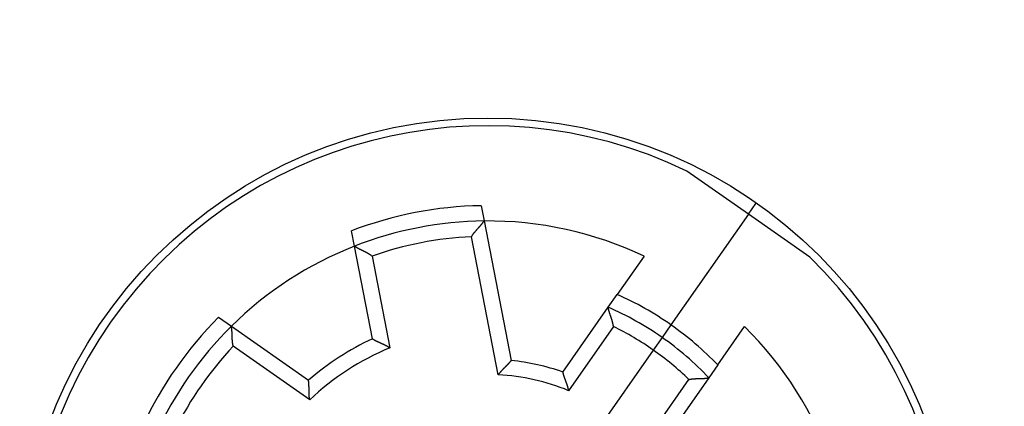
# Model space of a CAD drawing. Extents: x 102 to 584, y 12 to 392.
# Drawn here: x 150 to 182, y 165 to 178 of the extents above; entities that cross this region are included whole.
import ezdxf

# ---------------------------------------------------------------- set-up
doc = ezdxf.new("R2010")
doc.units = 0
doc.layers.add('204', color=7, linetype='CONTINUOUS')
doc.layers.add('5', color=7, linetype='CONTINUOUS')
doc.styles.get("Standard").update_dxf_attribs({"font": 'monotxt.shx'})
doc.dimstyles.new('DSTYLE1', dxfattribs={"dimtxt": 2.5, "dimasz": 3, "dimexe": 3, "dimexo": 0, "dimgap": 2, "dimtad": 0, "dimrnd": 0.1, "dimzin": 3, "dimcen": 0.09, "dimazin": 3, "dimtp": 1, "dimtm": 1, "dimtfac": 1, "dimtofl": 0, "dimtmove": 0, "dimatfit": 3})

# ---------------------------------------------------------------- blocks, each defined once
blk = doc.blocks.new('_AH1')
at = {"color": 0, "linetype": 'CONTINUOUS'}
for p, q in [((-1, 0.166667), (0, 0)), ((-1, 0.166667), (-1, -0.166667)), ((0, 0), (-1, -0.166667)), ((0, 0), (-1, 0))]:
    blk.add_line(p, q, dxfattribs=at)
blk = doc.blocks.new('*D2681')
at = {"layer": '5', "color": 1, "linetype": 'CONTINUOUS'}
for p, q in [((163.40206, 251.90629), (229.60866, 251.90629)), ((226.60866, 251.90629), (226.60866, 162.65629)), ((226.60866, 66.906286), (226.60866, 156.15629)), ((167.40206, 66.906286), (229.60866, 66.906286))]:
    blk.add_line(p, q, dxfattribs=at)
at = {"layer": '5', "color": 1, "xscale": 3, "yscale": 3, "zscale": 3}
for p, rotation in [((226.60866, 251.90629), 90), ((226.60866, 66.906286), 270)]:
    blk.add_blockref('_AH1', p, dxfattribs=dict(at, rotation=rotation))
at = {"layer": '5', "color": 1, "linetype": 'CONTINUOUS'}
blk.add_text('185,0', height=2.5, dxfattribs=at).set_placement((220.35866, 158.15629))

msp = doc.modelspace()

# ---------------------------------------------------------------- linework, layer by layer
at = {"layer": '204', "color": 40, "linetype": 'CONTINUOUS'}
for p, q in [((173.89099, 171.52974), (171.89118, 172.93001)), ((165.18236, 171.80434), (165.2793, 171.30565)), ((173.89099, 171.52974), (174.1321, 171.87408)), ((165.2793, 171.30565), (166.16148, 166.76721)), ((173.89099, 171.52974), (171.36725, 167.92547)), ((175.89079, 170.12946), (173.89099, 171.52974)), ((161.0583, 170.48517), (160.96136, 170.98386)), ((165.74336, 166.29784), (164.86942, 170.79384)), ((161.64366, 167.47378), (161.0583, 170.48517)), ((161.63006, 170.16417), (162.2108, 167.17648)), ((170.49222, 170.16269), (169.61761, 168.91361)), ((169.32508, 168.49583), (169.61761, 168.91361)), ((167.85026, 166.38957), (169.32508, 168.49583)), ((156.63161, 168.17208), (157.04776, 167.8807)), ((157.04776, 167.8807), (159.56072, 166.1211)), ((169.49586, 167.86801), (168.03636, 165.78363)), ((171.36725, 167.92547), (171.08046, 167.51589)), ((172.89421, 166.6193), (173.76883, 167.86838)), ((171.08046, 167.51589), (170.79368, 167.10631)), ((159.60163, 165.48206), (157.10846, 167.22781)), ((170.79368, 167.10631), (160.01044, 151.70626)), ((172.89421, 166.6193), (172.60169, 166.20153)), ((172.60169, 166.20153), (171.12687, 164.09527)), ((170.49381, 164.0629), (171.95332, 166.14728))]:
    msp.add_line(p, q, dxfattribs=at)
for points in [[(164.86941, 170.79381), (164.87888, 170.8092, -0.004242195), (164.88861, 170.82443, -0.004357507), (164.89862, 170.83949, -0.004243383), (164.90886, 170.85438, -0.003883638), (164.91933, 170.86911, -0.003625511), (164.92998, 170.88367, -0.003398193), (164.94081, 170.89806, -0.003189408), (164.95179, 170.91229, -0.002942101), (164.9629, 170.92634, -0.002732338), (164.97412, 170.94024, -0.002500175), (164.98542, 170.95396, -0.002299083), (164.99679, 170.96751, -0.002070001), (165.0082, 170.9809, -0.001871657), (165.01962, 170.99412, -0.001644779), (165.03104, 171.00717, -0.001446559), (165.04244, 171.02005, -0.001217564), (165.05379, 171.03276, -0.00101531), (165.06507, 171.04531, -0.000779965), (165.07626, 171.05768, -0.000568982), (165.08734, 171.06989, -0.000321933), (165.09828, 171.08192, -0.00009652), (165.10906, 171.09379, 0.000168468), (165.11967, 171.10549, 0.000415765), (165.13007, 171.11701, 0.000707704), (165.14025, 171.12837, 0.000984921), (165.15019, 171.13956, 0.001310665), (165.15985, 171.15057, 0.001634398), (165.16923, 171.16142, 0.002022419), (165.17829, 171.17208, 0.002180597), (165.18704, 171.18256, 0.002096728), (165.19545, 171.1928, 0.002032156), (165.20352, 171.20279, 0.001927952), (165.21124, 171.2125, 0.001863058), (165.2186, 171.22189, 0.0017756), (165.22558, 171.23094, 0.001722645), (165.23219, 171.23962, 0.001639191), (165.2384, 171.24789, 0.00159497), (165.24422, 171.25573, 0.001520162), (165.24963, 171.26311, 0.001480468), (165.25462, 171.27001, 0.00140033), (165.25917, 171.27638, 0.00138122), (165.2633, 171.28222, 0.00133265), (165.26698, 171.28749, 0.001278762), (165.27018, 171.29212, 0.001140178), (165.27286, 171.29603, 0.001237078), (165.27519, 171.29948, 0.001260838), (165.27734, 171.30269, 0.001325498), (165.27929, 171.30564, 0.001799817)], [(161.63006, 170.16415), (161.61552, 170.17487, 0.004243938), (161.60079, 170.18534, 0.004359264), (161.58587, 170.19556, 0.004245075), (161.5708, 170.20553, 0.003885188), (161.55558, 170.21526, 0.003626954), (161.54025, 170.22477, 0.003399544), (161.52481, 170.23406, 0.003190674), (161.50931, 170.24314, 0.002943274), (161.49374, 170.25201, 0.002733433), (161.47814, 170.26069, 0.00250119), (161.46252, 170.26917, 0.00230003), (161.4469, 170.27749, 0.002070875), (161.43131, 170.28562, 0.00187247), (161.41577, 170.2936, 0.001645527), (161.40029, 170.30142, 0.001447253), (161.38489, 170.3091, 0.001218198), (161.36961, 170.31663, 0.001015895), (161.35445, 170.32404, 0.000780496), (161.33944, 170.33132, 0.000569467), (161.3246, 170.33849, 0.000322367), (161.30995, 170.34555, 0.000096911), (161.2955, 170.35251, -0.000168128), (161.28129, 170.35938, -0.000415467), (161.26732, 170.36617, -0.000707457), (161.25363, 170.37289, -0.000984719), (161.24023, 170.37954, -0.001310517), (161.22714, 170.38613, -0.0016343), (161.21438, 170.39267, -0.002022386), (161.20198, 170.39917, -0.002180582), (161.18995, 170.4056, -0.002096682), (161.17832, 170.41195, -0.002032074), (161.16709, 170.41819, -0.001927821), (161.1563, 170.4243, -0.001862872), (161.14595, 170.43025, -0.001775346), (161.13609, 170.43602, -0.001722315), (161.12671, 170.44159, -0.001638768), (161.11785, 170.44693, -0.001594425), (161.10952, 170.45203, -0.001519448), (161.10174, 170.45685, -0.001479596), (161.09453, 170.46137, -0.001399323), (161.08793, 170.46557, -0.001379772), (161.08191, 170.46944, -0.001330271), (161.07652, 170.47295, -0.001276338), (161.07182, 170.47604, -0.001139377), (161.06787, 170.47866, -0.001231938), (161.06441, 170.48099, -0.001240628), (161.06121, 170.48316, -0.001297259), (161.05829, 170.48517, -0.001768169)], [(169.49587, 167.868), (169.49332, 167.8858, 0.004222983), (169.49047, 167.90355, 0.004336901), (169.4873, 167.92126, 0.004222408), (169.48385, 167.93892, 0.003863869), (169.48013, 167.95651, 0.00360673), (169.47618, 167.97403, 0.003380484), (169.472, 167.99146, 0.003172852), (169.46761, 168.0088, 0.00292713), (169.46305, 168.02604, 0.002718878), (169.45832, 168.04317, 0.002488508), (169.45344, 168.06018, 0.002289127), (169.44845, 168.07706, 0.002062035), (169.44335, 168.0938, 0.001865558), (169.43817, 168.11039, 0.001640795), (169.43292, 168.12682, 0.001444542), (169.42763, 168.1431, 0.001217736), (169.42232, 168.15919, 0.001017502), (169.41701, 168.1751, 0.00078437), (169.41171, 168.19081, 0.000575399), (169.40645, 168.20633, 0.000330514), (169.40124, 168.22163, 0.000107032), (169.39612, 168.23671, -0.000155924), (169.39109, 168.25155, -0.000401516), (169.38617, 168.26616, -0.000691779), (169.3814, 168.28052, -0.00096763), (169.37678, 168.29462, -0.001292022), (169.37234, 168.30845, -0.001615427), (169.36809, 168.32201, -0.002004057), (169.36406, 168.33527, -0.002164839), (169.36025, 168.34823, -0.002084949), (169.35665, 168.36084, -0.002023311), (169.35326, 168.37308, -0.001921117), (169.35008, 168.38491, -0.001858115), (169.3471, 168.39631, -0.001772499), (169.34433, 168.40725, -0.001721138), (169.34175, 168.41771, -0.001638981), (169.33938, 168.42763, -0.001595931), (169.33719, 168.43701, -0.00152202), (169.3352, 168.44581, -0.001483193), (169.33339, 168.454, -0.001403654), (169.33178, 168.46154, -0.001384884), (169.33034, 168.46843, -0.001335775), (169.32908, 168.47464, -0.001282332), (169.328, 168.48007, -0.001145756), (169.32711, 168.48465, -0.001238123), (169.32636, 168.48868, -0.001241922), (169.32567, 168.49242, -0.001295672), (169.32506, 168.49586, -0.001768217)], [(157.10846, 167.22783), (157.10458, 167.24547, -0.004244715), (157.10101, 167.26318, -0.004359938), (157.09774, 167.28096, -0.004245601), (157.09477, 167.29879, -0.003885556), (157.09207, 167.31664, -0.003627194), (157.08961, 167.33452, -0.003399678), (157.08741, 167.35239, -0.003190714), (157.08542, 167.37025, -0.002943236), (157.08365, 167.38808, -0.002733328), (157.08207, 167.40586, -0.002501031), (157.08067, 167.42358, -0.002299825), (157.07943, 167.44122, -0.002070638), (157.07834, 167.45877, -0.001872205), (157.07737, 167.47622, -0.001645246), (157.07652, 167.49354, -0.001446959), (157.07577, 167.51072, -0.001217902), (157.07511, 167.52775, -0.001015599), (157.07451, 167.54461, -0.000780209), (157.07396, 167.56128, -0.000569191), (157.07345, 167.57776, -0.000322109), (157.07296, 167.59401, -0.000096672), (157.07247, 167.61004, 0.000168341), (157.07197, 167.62582, 0.000415654), (157.07145, 167.64134, 0.000707613), (157.07088, 167.65658, 0.000984844), (157.07026, 167.67153, 0.001310606), (157.06956, 167.68616, 0.001634357), (157.06878, 167.70048, 0.002022406), (157.06788, 167.71445, 0.002180547), (157.0669, 167.72806, 0.002096553), (157.06584, 167.74127, 0.002031851), (157.0647, 167.75407, 0.001927481), (157.06351, 167.76641, 0.001862412), (157.06228, 167.77828, 0.001774734), (157.06102, 167.78964, 0.001721545), (157.05975, 167.80047, 0.001637807), (157.05847, 167.81074, 0.001593217), (157.0572, 167.82043, 0.001517893), (157.05596, 167.82949, 0.001477744), (157.05476, 167.83792, 0.00139723), (157.05361, 167.84566, 0.001376785), (157.05253, 167.85273, 0.001325375), (157.05152, 167.85908, 0.001271501), (157.0506, 167.86463, 0.001138024), (157.04981, 167.8693, 0.001221704), (157.0491, 167.87341, 0.001200177), (157.04842, 167.87722, 0.001242104), (157.04777, 167.8807, 0.001708937)], [(161.64364, 167.47379), (161.64404, 167.47352, 0.012915578), (161.64515, 167.4728, 0.000904149), (161.647, 167.4716, 0.00069092), (161.64956, 167.46996, 0.001191833), (161.65282, 167.4679, 0.001235267), (161.65673, 167.46544, 0.001255035), (161.66132, 167.4626, 0.001250268), (161.66652, 167.45941, 0.001331333), (161.67236, 167.45587, 0.001351551), (161.67879, 167.45203, 0.001419329), (161.6858, 167.44789, 0.001445103), (161.69337, 167.44348, 0.001517044), (161.7015, 167.43881, 0.001551078), (161.71014, 167.43393, 0.00162553), (161.71931, 167.42882, 0.00166717), (161.72895, 167.42354, 0.001747062), (161.73907, 167.41809, 0.001795581), (161.74964, 167.41249, 0.001878872), (161.76066, 167.40677, 0.00193909), (161.77209, 167.40095, 0.002038823), (161.78392, 167.39505, 0.002095746), (161.79613, 167.38909, 0.002169338), (161.80871, 167.38308, 0.002003346), (161.82162, 167.37703, 0.001612207), (161.83486, 167.37091, 0.001288204), (161.8484, 167.36473, 0.000965413), (161.86223, 167.35848, 0.00069127), (161.87631, 167.35215, 0.000403532), (161.89064, 167.34573, 0.000160347), (161.90519, 167.33921, -0.000099634), (161.91993, 167.33259, -0.000319439), (161.93486, 167.32585, -0.000559136), (161.94994, 167.319, -0.000766402), (161.96516, 167.31202, -0.001000531), (161.98051, 167.3049, -0.001190044), (161.99594, 167.29764, -0.001394004), (162.01145, 167.29023, -0.001611767), (162.02702, 167.28265, -0.001897719), (162.04266, 167.27489, -0.001999205), (162.05825, 167.26699, -0.001996269), (162.07375, 167.25897, -0.002511914), (162.08946, 167.25061, -0.003455007), (162.10547, 167.2418, -0.002619189), (162.12048, 167.23343, -0.000499855), (162.13404, 167.22576, -0.004430543), (162.15116, 167.21539, -0.00865413), (162.17709, 167.19872, -0.004296298), (162.21081, 167.17649, -0.002217576)], [(166.16148, 166.7672), (166.16121, 166.76683, -0.012265241), (166.16047, 166.76581, -0.000791571), (166.15921, 166.7641, -0.000664272), (166.15747, 166.76176, -0.001206094), (166.15525, 166.75879, -0.001259174), (166.15256, 166.75525, -0.001282627), (166.14941, 166.75113, -0.001278753), (166.1458, 166.74647, -0.001362005), (166.14175, 166.74129, -0.001381851), (166.13726, 166.73563, -0.001449999), (166.13234, 166.72949, -0.001474591), (166.127, 166.72292, -0.001546095), (166.12124, 166.71591, -0.00157841), (166.11509, 166.70853, -0.001651659), (166.10853, 166.70076, -0.001691066), (166.10158, 166.69266, -0.001769095), (166.09426, 166.68423, -0.001814657), (166.08656, 166.67551, -0.001895002), (166.0785, 166.66651, -0.001951872), (166.07008, 166.65727, -0.002048639), (166.06132, 166.64781, -0.00209997), (166.05222, 166.63815, -0.002166008), (166.04278, 166.62831, -0.001994219), (166.03305, 166.6183, -0.00160082), (166.02302, 166.60811, -0.001276684), (166.01274, 166.59775, -0.000956242), (166.0022, 166.58721, -0.000684455), (165.99146, 166.5765, -0.000399924), (165.98051, 166.56561, -0.000160011), (165.96938, 166.55455, 0.000095788), (165.9581, 166.54332, 0.000311644), (165.94669, 166.53192, 0.000546711), (165.93517, 166.52035, 0.000749602), (165.92355, 166.5086, 0.00097865), (165.91187, 166.49669, 0.00116372), (165.90014, 166.4846, 0.001362903), (165.8884, 166.47236, 0.001575431), (165.87664, 166.45993, 0.001854709), (165.86489, 166.44731, 0.001953365), (165.85321, 166.43458, 0.001950103), (165.84167, 166.42176, 0.002454041), (165.83004, 166.40855, 0.003376026), (165.81828, 166.39484, 0.002558602), (165.80729, 166.38187, 0.000486514), (165.79741, 166.37005, 0.004330166), (165.78515, 166.35451, 0.008462489), (165.76689, 166.3301, 0.004202203), (165.74336, 166.29784, 0.002168941)], [(168.03634, 165.78364), (168.03345, 165.80123, 0.004856151), (168.03023, 165.81873, 0.00501241), (168.02666, 165.83615, 0.004886286), (168.02276, 165.85348, 0.004452692), (168.01858, 165.8707, 0.0041416), (168.01413, 165.88781, 0.003865747), (168.00943, 165.90482, 0.003610968), (168.00452, 165.9217, 0.003305746), (167.9994, 165.93846, 0.003045629), (167.99412, 165.95508, 0.002755542), (167.98868, 165.97157, 0.00250281), (167.98312, 165.98791, 0.002213232), (167.97746, 166.0041, 0.001960774), (167.97173, 166.02014, 0.001670826), (167.96594, 166.03601, 0.001415263), (167.96012, 166.05172, 0.001119087), (167.9543, 166.06724, 0.000855305), (167.94849, 166.08259, 0.000548386), (167.94273, 166.09774, 0.000268423), (167.93703, 166.1127, -0.000061429), (167.93143, 166.12746, -0.000359314), (167.92594, 166.14202, -0.000701304), (167.92059, 166.15635, -0.001052635), (167.9154, 166.17048, -0.001498642), (167.9104, 166.18437, -0.001768879), (167.9056, 166.19803, -0.001902255), (167.901, 166.21142, -0.001921475), (167.89662, 166.22454, -0.001792014), (167.89243, 166.23733, -0.001719588), (167.88845, 166.2498, -0.001656723), (167.88468, 166.2619, -0.001612756), (167.8811, 166.27363, -0.001540109), (167.87773, 166.28493, -0.001497172), (167.87455, 166.2958, -0.00143399), (167.87158, 166.3062, -0.001398498), (167.8688, 166.31612, -0.001337698), (167.86623, 166.32552, -0.001308537), (167.86384, 166.3344, -0.001253724), (167.86166, 166.3427, -0.001227315), (167.85967, 166.35041, -0.001166601), (167.85787, 166.3575, -0.001158039), (167.85626, 166.36397, -0.001127341), (167.85485, 166.36979, -0.001086357), (167.85363, 166.37487, -0.000963644), (167.85263, 166.37915, -0.001073902), (167.85176, 166.38291, -0.001182646), (167.85098, 166.3864, -0.001282528), (167.85028, 166.38959, -0.00170389)], [(171.9533, 166.1473), (171.97089, 166.15099, -0.004221799), (171.98855, 166.15438, -0.004335704), (172.00628, 166.15746, -0.004221252), (172.02405, 166.16025, -0.003862808), (172.04185, 166.16278, -0.003605739), (172.05967, 166.16505, -0.003379554), (172.07748, 166.16708, -0.003171978), (172.09527, 166.1689, -0.002926317), (172.11303, 166.1705, -0.002718117), (172.13075, 166.17191, -0.002487802), (172.1484, 166.17315, -0.002288466), (172.16597, 166.17423, -0.002061424), (172.18344, 166.17516, -0.001864988), (172.20081, 166.17597, -0.001640269), (172.21805, 166.17666, -0.001444054), (172.23515, 166.17725, -0.001217288), (172.25208, 166.17777, -0.001017088), (172.26885, 166.17821, -0.000783994), (172.28543, 166.17861, -0.000575054), (172.30181, 166.17897, -0.000330205), (172.31797, 166.17932, -0.000106754), (172.33389, 166.17966, 0.000156166), (172.34956, 166.18001, 0.000401728), (172.36497, 166.18039, 0.000691955), (172.38009, 166.18081, 0.000967774), (172.39493, 166.18129, 0.001292127), (172.40944, 166.18185, 0.001615497), (172.42363, 166.1825, 0.00200408), (172.43748, 166.18325, 0.002164858), (172.45096, 166.18409, 0.00208501), (172.46403, 166.18502, 0.00202342), (172.47669, 166.18602, 0.001921287), (172.4889, 166.18708, 0.001858353), (172.50064, 166.18818, 0.001772821), (172.51186, 166.18932, 0.001721551), (172.52257, 166.19048, 0.001639506), (172.5327, 166.19164, 0.001596601), (172.54227, 166.19279, 0.001522893), (172.55121, 166.19393, 0.001484249), (172.55953, 166.19504, 0.001404865), (172.56717, 166.19609, 0.001386621), (172.57414, 166.1971, 0.001338627), (172.5804, 166.19804, 0.001285208), (172.58587, 166.19888, 0.00114666), (172.59048, 166.19962, 0.001244217), (172.59452, 166.20028, 0.00126591), (172.59827, 166.20092, 0.001328886), (172.6017, 166.20153, 0.0018049)], [(159.60164, 165.48206), (159.59807, 165.49965, -0.004892529), (159.59485, 165.51728, -0.005052307), (159.592, 165.53495, -0.004927804), (159.58948, 165.55265, -0.004492579), (159.58727, 165.57035, -0.004180149), (159.58536, 165.58804, -0.003902657), (159.58372, 165.60571, -0.003646007), (159.58233, 165.62334, -0.003337932), (159.58118, 165.64093, -0.003075069), (159.58023, 165.65846, -0.002781585), (159.57948, 165.67591, -0.002525609), (159.5789, 165.69327, -0.002232164), (159.57847, 165.71052, -0.001976094), (159.57816, 165.72766, -0.001682005), (159.57797, 165.74466, -0.001422624), (159.57786, 165.76152, -0.001122168), (159.57782, 165.77822, -0.000854513), (159.57782, 165.79475, -0.000543355), (159.57786, 165.81109, -0.000259615), (159.5779, 165.82723, 0.000074308), (159.57792, 165.84315, 0.000375544), (159.57791, 165.85885, 0.000720873), (159.57784, 165.8743, 0.001075138), (159.5777, 165.8895, 0.001524287), (159.57745, 165.90442, 0.00179387), (159.57711, 165.91907, 0.001923463), (159.57665, 165.93339, 0.001938975), (159.5761, 165.94739, 0.001806135), (159.57547, 165.96102, 0.001730842), (159.57477, 165.97428, 0.001665254), (159.574, 165.98712, 0.001618839), (159.57318, 165.99953, 0.001543895), (159.57232, 166.01148, 0.001498846), (159.57142, 166.02296, 0.001433649), (159.5705, 166.03392, 0.001396244), (159.56957, 166.04436, 0.001333647), (159.56863, 166.05424, 0.001302576), (159.5677, 166.06355, 0.001245792), (159.56679, 166.07225, 0.001217522), (159.5659, 166.08032, 0.001155386), (159.56505, 166.08773, 0.001143407), (159.56425, 166.09448, 0.001106681), (159.5635, 166.10055, 0.001065181), (159.56282, 166.10584, 0.000952265), (159.56224, 166.11029, 0.001036215), (159.56171, 166.1142, 0.00105884), (159.5612, 166.11781, 0.001115093), (159.56072, 166.12112, 0.001517858)]]:
    msp.add_lwpolyline(points, format="xyb", dxfattribs=at)
msp.add_circle((165.40206, 159.40629), 15.25, dxfattribs=at)
for radius, start, end in [(15, 64.366795, 225.63319), (12.4, 91.015189, 110.98481), (11.9, 90.59108, 111.40892), (11.9, 64.675463, 90.59108), (11.4, 92.677959, 109.32204), (11.9, 111.40892, 134.59108), (15, 244.36679, 405.63319), (10.4, 55, 66.087489), (9.9, 55, 66.65512), (12.4, 135.01519, 154.98481), (11.9, 134.59108, 155.40892), (9.4, 55, 64.182198), (10.4, 43.912511, 55), (11.9, 19.40892, 45.324537), (8.9, 114.97939, 131.02061), (9.9, 43.34488, 55), (11.4, 136.67796, 153.32204), (8.4, 112.32819, 133.67181), (9.4, 45.817802, 55), (7.4, 70.680345, 84.109685), (6.9, 67.555858, 87.164776)]:
    msp.add_arc((165.40206, 159.40629), radius, start, end, dxfattribs=at)

# ---------------------------------------------------------------- dimensions: what is measured, and where the dimension line sits
at = {"layer": '5', "color": 1, "linetype": 'CONTINUOUS'}
dim = msp.add_linear_dim(base=(226.60866, 66.906286), p1=(163.40206, 251.90629), p2=(167.40206, 66.906286), angle=90, dimstyle='DSTYLE1', override={"dimblk": '_AH1', "dimsah": 0}, dxfattribs=at)
dim.commit()
dim.dimension.update_dxf_attribs({"geometry": '*D2681', "text_midpoint": (226.60866, 159.40629), "dimtype": 128})

doc.saveas('drawing.dxf')
